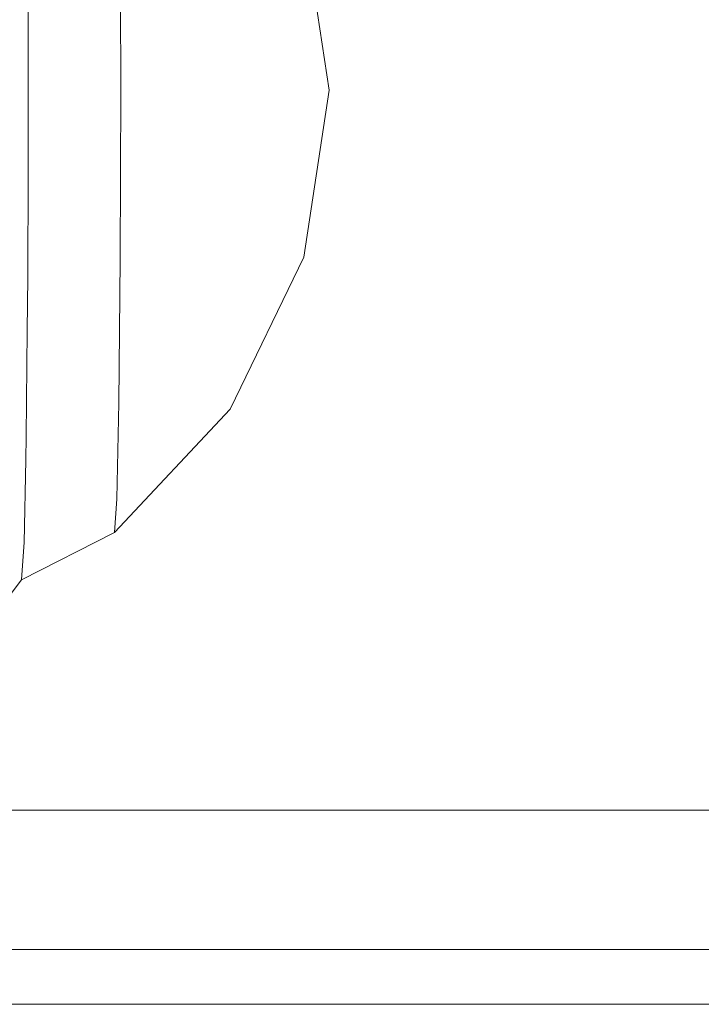
# Model space of a CAD drawing. Units: millimetres. Extents: x 967 to 8840, y -1546 to 1614.
# Drawn here: x 7652 to 7928, y -435 to -36 of the extents above; entities that cross this region are included whole.
import ezdxf

# ---------------------------------------------------------------- set-up
doc = ezdxf.new("R2010")
doc.units = ezdxf.units.MM
doc.layers.add('1', color=7, linetype='Continuous', true_color=0xffffff)

msp = doc.modelspace()

# ---------------------------------------------------------------- linework, layer by layer
at = {"layer": '1', "color": 18, "linetype": 'Continuous', "lineweight": 13}
for p, q in [((7693.12806, -64.990001), (7692.937802, 3.515348)), ((7777.417134, -64.990001), (7767.16895, 2.601347)), ((7655.602883, -31.306701), (7655.696343, -64.990001)), ((7655.696343, -64.990001), (7655.602883, -98.673301)), ((7692.937802, -133.495348), (7693.12806, -64.990001)), ((7777.417134, -64.990001), (7767.16895, -132.581355)), ((7655.602883, -98.673301), (7655.486058, -140.837865)), ((7692.396115, -191.571387), (7692.937802, -133.495348)), ((7767.16895, -132.581355), (7737.345647, -194.095882)), ((7655.486058, -140.837865), (7655.28674, -162.20996)), ((7655.28674, -162.20996), (7654.886197, -205.138566)), ((7737.345647, -194.095882), (7690.62848, -244.00309)), ((7691.585015, -230.376544), (7692.396115, -191.571387)), ((7654.886197, -205.138566), (7654.687833, -214.632975)), ((7654.687833, -214.632975), (7653.988312, -248.102906)), ((7691.585015, -230.376544), (7690.62848, -244.00309)), ((7690.62848, -244.00309), (7652.929257, -263.190004)), ((7653.871487, -249.764326), (7652.929257, -263.190004)), ((7653.988312, -248.102906), (7653.871487, -249.764326)), ((7652.929257, -263.190004), (7641.742037, -277.950501)), ((8015.619374, -356.409999), (7001.660298, -356.409999)), ((7001.660298, -412.750008), (8499.075841, -412.750008)), ((8499.075841, -434.949996), (7558.720774, -434.949996))]:
    msp.add_line(p, q, dxfattribs=at)

doc.saveas('drawing.dxf')
